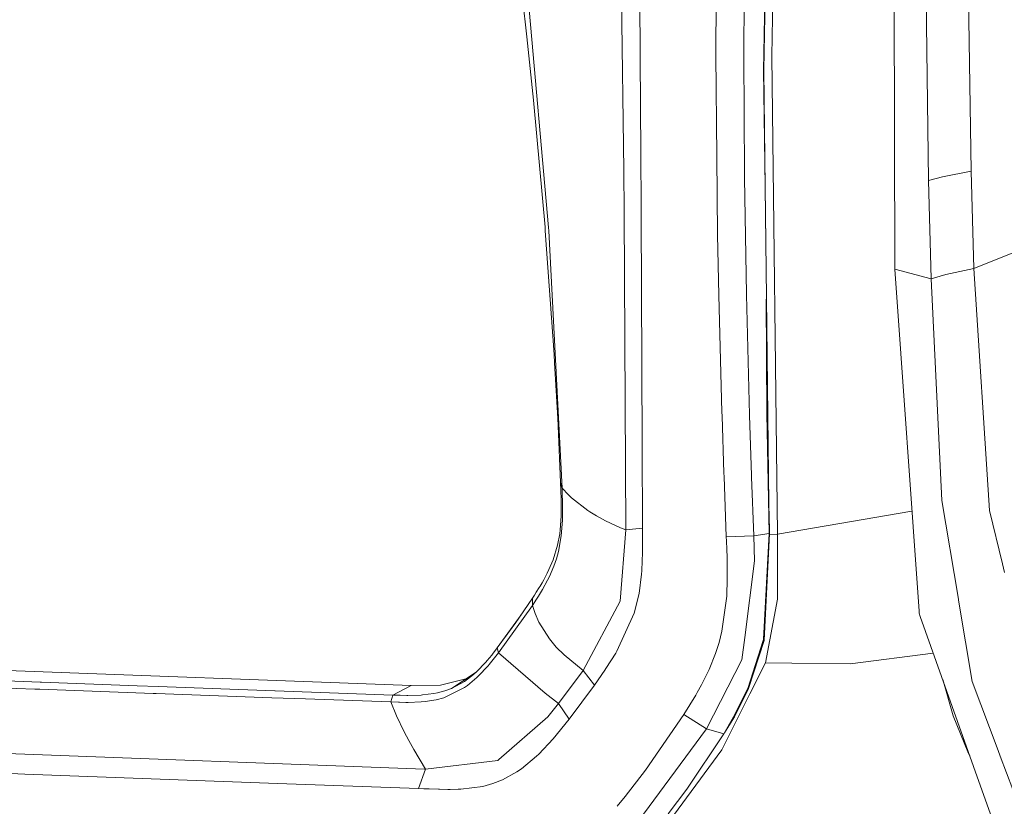
# Model space of a CAD drawing. Units: millimetres. Extents: x -671 to 5839, y 331 to 4060.
# Drawn here: x -413 to -224, y 1394 to 1545 of the extents above; entities that cross this region are included whole.
import ezdxf

# ---------------------------------------------------------------- set-up
doc = ezdxf.new("R2010")
doc.units = ezdxf.units.MM
doc.layers.add('1', color=7, linetype='Continuous', true_color=0xffffff)

msp = doc.modelspace()

# ---------------------------------------------------------------- linework, layer by layer
at = {"layer": '1', "color": 18, "linetype": 'Continuous', "lineweight": 13}
for p, q in [((-241.971558, 1769.826421), (-238.621539, 1514.288375)), ((-233.972615, 1769.064465), (-230.465239, 1516.112515)), ((-267.164773, 1627.551564), (-268.749541, 1538.226613)), ((-245.130604, 1497.253248), (-245.423382, 1625.33153)), ((-270.32358, 1535.508284), (-269.302195, 1583.514163)), ((-269.482201, 1583.583542), (-270.296401, 1538.791248)), ((-297.9644, 1569.088766), (-297.213143, 1516.311535)), ((-274.021929, 1560.754487), (-274.174756, 1538.606712)), ((-316.098517, 1554.96324), (-311.71233, 1505.275318)), ((-315.870589, 1541.933784), (-317.23625, 1554.05868)), ((-279.488629, 1549.89458), (-279.518193, 1538.407632)), ((-294.160193, 1547.645637), (-294.099635, 1539.852509)), ((-314.604109, 1529.773006), (-315.870589, 1541.933784)), ((-270.291871, 1535.452732), (-270.16846, 1542.799055)), ((-294.085568, 1537.976989), (-294.099635, 1539.852509)), ((-294.085568, 1537.976989), (-293.967551, 1519.418427)), ((-279.518193, 1538.407632), (-279.338187, 1518.922993)), ((-274.174756, 1538.606712), (-274.174756, 1538.532981)), ((-274.174756, 1538.532981), (-274.174756, 1538.390586)), ((-274.174756, 1538.390586), (-274.040288, 1515.616902)), ((-270.355052, 1535.563895), (-270.296401, 1538.791248)), ((-268.749064, 1538.19097), (-268.749541, 1538.226613)), ((-267.684287, 1446.305522), (-268.749064, 1538.19097)), ((-270.32358, 1535.508284), (-270.355052, 1535.563895)), ((-270.081585, 1513.112196), (-270.355052, 1535.563895)), ((-270.291871, 1535.452732), (-270.32358, 1535.508284)), ((-270.291871, 1535.452732), (-270.076102, 1513.035723)), ((-314.604109, 1529.773006), (-314.53163, 1529.043922)), ((-312.39087, 1505.364009), (-314.53163, 1529.043922)), ((-293.967551, 1519.418427), (-293.903178, 1509.289035)), ((-279.338187, 1518.922993), (-279.199189, 1503.867694)), ((-297.168082, 1508.195588), (-297.213143, 1516.311535)), ((-274.040288, 1515.616902), (-274.030512, 1514.757821)), ((-238.621539, 1514.288375), (-235.961979, 1515.0202)), ((-235.961979, 1515.0202), (-230.465239, 1516.112515)), ((-230.465239, 1516.112515), (-229.900187, 1497.406372)), ((-229.900187, 1497.406372), (-182.533568, 1516.553232)), ((-273.66001, 1492.501685), (-274.030512, 1514.757821)), ((-269.822424, 1491.833517), (-270.081585, 1513.112196)), ((-270.076102, 1513.035723), (-269.822424, 1491.833517)), ((-238.621539, 1514.288375), (-238.101548, 1495.385954)), ((-293.903178, 1509.289035), (-293.90127, 1508.920261)), ((-297.167367, 1508.094617), (-297.168082, 1508.195588)), ((-297.167367, 1508.094617), (-296.82762, 1447.129318)), ((-293.893403, 1507.42931), (-293.90127, 1508.920261)), ((-293.764418, 1478.909799), (-293.893403, 1507.42931)), ((-312.333649, 1504.65835), (-312.39087, 1505.364009)), ((-312.333649, 1504.65835), (-310.639208, 1480.855712)), ((-311.67776, 1504.60715), (-311.71233, 1505.275318)), ((-309.117144, 1455.187508), (-311.67776, 1504.60715)), ((-279.199189, 1503.867694), (-278.970545, 1492.283472)), ((-245.130604, 1497.253248), (-238.101548, 1495.385954)), ((-245.130604, 1497.253248), (-240.472382, 1431.498536)), ((-238.101548, 1495.385954), (-235.319203, 1496.221909)), ((-235.319203, 1496.221909), (-229.900187, 1497.406372)), ((-229.900187, 1497.406372), (-226.926631, 1450.869688)), ((-238.101548, 1495.385954), (-236.050671, 1452.78407)), ((-278.970545, 1492.283472), (-278.368777, 1469.785103)), ((-273.66001, 1492.501685), (-273.656434, 1492.33205)), ((-273.656434, 1492.33205), (-273.056572, 1469.28961)), ((-269.86964, 1491.501153), (-269.745177, 1469.479212)), ((-269.26977, 1446.480462), (-269.822424, 1491.833517)), ((-310.544318, 1479.290315), (-310.639208, 1480.855712)), ((-309.951132, 1468.569943), (-310.544318, 1479.290315)), ((-293.703383, 1463.234195), (-293.764418, 1478.909799)), ((-278.368777, 1469.785103), (-278.346127, 1469.064662)), ((-269.26977, 1446.480462), (-269.745177, 1469.479212)), ((-269.304647, 1449.342582), (-269.745177, 1469.479212)), ((-309.951132, 1468.569943), (-309.881037, 1467.164048)), ((-278.346127, 1469.064662), (-277.979201, 1458.051988)), ((-273.05085, 1469.107935), (-273.056572, 1469.28961)), ((-273.05085, 1469.107935), (-272.676772, 1457.657107)), ((-309.397763, 1456.266531), (-309.881037, 1467.164048)), ((-293.650692, 1447.466799), (-293.703383, 1463.234195)), ((-277.979201, 1458.051988), (-277.956074, 1457.395264)), ((-309.397763, 1456.266531), (-309.117144, 1455.187508)), ((-309.342927, 1454.759189), (-309.397763, 1456.266531)), ((-277.533358, 1445.7782), (-277.956074, 1457.395264)), ((-272.676772, 1457.657107), (-272.664851, 1457.309314)), ((-272.261923, 1446.009645), (-272.664851, 1457.309314)), ((-309.335059, 1454.533407), (-309.342927, 1454.759189)), ((-309.298104, 1453.243264), (-309.335059, 1454.533407)), ((-309.117144, 1455.187508), (-308.538979, 1454.562375)), ((-309.082097, 1453.982064), (-309.117144, 1455.187508)), ((-308.442658, 1454.462477), (-308.538979, 1454.562375)), ((-307.275837, 1453.331598), (-308.442658, 1454.462477)), ((-309.289044, 1452.811429), (-309.298104, 1453.243264)), ((-309.291667, 1450.201401), (-309.289044, 1452.811429)), ((-309.073752, 1453.660556), (-309.082097, 1453.982064)), ((-309.055394, 1452.862033), (-309.073752, 1453.660556)), ((-309.042758, 1452.129611), (-309.055394, 1452.862033)), ((-307.275837, 1453.331598), (-304.151839, 1450.874874)), ((-232.942408, 1434.194097), (-236.050671, 1452.78407)), ((-309.044665, 1449.77642), (-309.042758, 1452.129611)), ((-303.753203, 1450.608799), (-304.151839, 1450.874874)), ((-302.521771, 1449.84121), (-303.753203, 1450.608799)), ((-267.684287, 1446.305522), (-241.833699, 1450.714668)), ((-226.926631, 1450.869688), (-224.431818, 1440.589258)), ((-309.480732, 1447.179267), (-309.303587, 1449.789592)), ((-309.291667, 1450.201401), (-309.303587, 1449.789592)), ((-309.142178, 1447.484264), (-309.062785, 1449.060568)), ((-309.062785, 1449.060568), (-309.044665, 1449.77642)), ((-302.521771, 1449.84121), (-300.76248, 1448.873767)), ((-300.76248, 1448.873767), (-297.847813, 1447.53451)), ((-269.315326, 1450.218935), (-269.213027, 1446.422407)), ((-269.241398, 1446.451494), (-269.304647, 1449.342582)), ((-309.575385, 1446.403989), (-309.480732, 1447.179267)), ((-309.279507, 1445.997962), (-309.142178, 1447.484264)), ((-296.82762, 1447.129318), (-297.954148, 1433.427998)), ((-297.847813, 1447.53451), (-296.82762, 1447.129318)), ((-296.82762, 1447.129318), (-293.650692, 1447.466799)), ((-293.650692, 1447.466799), (-293.646163, 1445.38618)), ((-309.969967, 1444.238314), (-309.575385, 1446.403989)), ((-309.80379, 1443.000921), (-309.279507, 1445.997962)), ((-293.655938, 1443.313428), (-293.646163, 1445.239612)), ((-293.646163, 1445.38618), (-293.646163, 1445.239612)), ((-272.261923, 1446.009645), (-277.533358, 1445.7782)), ((-277.533358, 1445.7782), (-277.506894, 1445.045957)), ((-277.506894, 1445.045957), (-277.492112, 1444.644341)), ((-269.26977, 1446.480462), (-272.261923, 1446.009645)), ((-272.104805, 1441.170642), (-272.261923, 1446.009645)), ((-270.407027, 1426.160046), (-269.26977, 1446.480462)), ((-269.24116, 1446.451255), (-270.265883, 1425.871321)), ((-269.213027, 1446.422407), (-269.463062, 1441.994697)), ((-269.241398, 1446.451494), (-269.26977, 1446.480462)), ((-269.24116, 1446.451255), (-269.241398, 1446.451494)), ((-269.213027, 1446.422407), (-269.24116, 1446.451255)), ((-269.220643, 1446.287532), (-267.684287, 1446.305522)), ((-267.715758, 1433.822581), (-267.684287, 1446.305522)), ((-310.822552, 1441.417286), (-309.969967, 1444.238314)), ((-310.193604, 1441.583582), (-309.80379, 1443.000921)), ((-293.664044, 1442.757496), (-293.655938, 1443.313428)), ((-277.492112, 1444.644341), (-277.45921, 1443.743416)), ((-277.450865, 1443.510481), (-277.45921, 1443.743416)), ((-277.450865, 1443.510481), (-277.39293, 1441.743919)), ((-311.069077, 1440.789887), (-310.822552, 1441.417286)), ((-310.685223, 1440.168866), (-310.193604, 1441.583582)), ((-293.80185, 1439.246067), (-293.703383, 1441.209087)), ((-293.703383, 1441.209087), (-293.664044, 1442.757496)), ((-277.39293, 1441.743919), (-277.379101, 1441.240975)), ((-277.340716, 1438.820371), (-277.379101, 1441.240975)), ((-272.104805, 1441.170642), (-273.981637, 1426.449606)), ((-311.069077, 1440.789887), (-311.982935, 1438.800761)), ((-311.548298, 1438.183078), (-310.685223, 1440.168866)), ((-293.843812, 1438.66075), (-293.80185, 1439.246067)), ((-224.431818, 1440.589258), (-224.03962, 1438.973376)), ((-312.972373, 1436.986038), (-312.644309, 1437.56164)), ((-312.89584, 1435.680935), (-311.886137, 1437.506982)), ((-312.644309, 1437.56164), (-312.29741, 1438.196191)), ((-311.982935, 1438.800761), (-312.29741, 1438.196191)), ((-311.886137, 1437.506982), (-311.548298, 1438.183078)), ((-294.299906, 1434.942493), (-293.843812, 1438.66075)), ((-277.349776, 1437.202999), (-277.360028, 1436.690399)), ((-277.349776, 1437.202999), (-277.340716, 1438.820371)), ((-314.072197, 1435.175726), (-313.5019, 1436.095783)), ((-313.344306, 1436.356672), (-313.5019, 1436.095783)), ((-312.972373, 1436.986038), (-313.344306, 1436.356672)), ((-313.293761, 1435.016045), (-312.89584, 1435.680935)), ((-277.457541, 1434.387096), (-277.398652, 1435.51571)), ((-277.360028, 1436.690399), (-277.398652, 1435.51571)), ((-318.110293, 1429.152855), (-314.818924, 1434.010455)), ((-314.818924, 1434.010455), (-314.443177, 1434.592375)), ((-314.818924, 1434.010455), (-314.813441, 1432.633826)), ((-314.813441, 1432.633826), (-314.044302, 1433.815488)), ((-314.072197, 1435.175726), (-314.443177, 1434.592375)), ((-314.044302, 1433.815488), (-313.652104, 1434.435257)), ((-313.652104, 1434.435257), (-313.293761, 1435.016045)), ((-305.080956, 1420.130619), (-297.954148, 1433.427998)), ((-295.217103, 1431.144246), (-294.299906, 1434.942493)), ((-277.457541, 1434.387096), (-278.376168, 1427.678594)), ((-269.971674, 1421.575853), (-267.715758, 1433.822581)), ((-232.942408, 1434.194097), (-232.787674, 1433.269152)), ((-321.365899, 1423.486659), (-314.813441, 1432.633826)), ((-314.813441, 1432.633826), (-314.297026, 1431.042203)), ((-240.447348, 1431.144902), (-240.472382, 1431.498536)), ((-230.229443, 1417.969414), (-232.787674, 1433.269152)), ((-321.567124, 1424.460241), (-316.973825, 1430.830123)), ((-313.578909, 1429.410526), (-314.297026, 1431.042203)), ((-298.569029, 1423.843094), (-295.217103, 1431.144246)), ((-240.220612, 1430.506596), (-240.447348, 1431.144902)), ((-240.220612, 1430.506596), (-229.974335, 1401.660272)), ((-321.567124, 1424.460241), (-318.682259, 1428.349206)), ((-318.682259, 1428.349206), (-318.110293, 1429.152855)), ((-313.578909, 1429.410526), (-311.559266, 1426.198491)), ((-311.559266, 1426.198491), (-310.23938, 1424.618491)), ((-278.376168, 1427.678475), (-278.928107, 1425.519773)), ((-278.376168, 1427.678594), (-278.376168, 1427.678475)), ((-274.524992, 1422.188946), (-273.982113, 1426.446506)), ((-273.981637, 1426.449606), (-273.982113, 1426.446506)), ((-270.422524, 1425.881156), (-273.399418, 1416.681477)), ((-270.265883, 1425.871321), (-273.244685, 1416.679331)), ((-270.407027, 1426.160046), (-270.422524, 1425.881156)), ((-322.515553, 1423.2452), (-321.567124, 1424.460241)), ((-321.567124, 1424.460241), (-321.365899, 1423.486659)), ((-308.733767, 1423.093506), (-310.23938, 1424.618491)), ((-279.615706, 1423.379847), (-278.928107, 1425.519773)), ((-323.76129, 1421.74513), (-323.488062, 1422.062227)), ((-323.488062, 1422.062227), (-322.649306, 1423.078009)), ((-323.133296, 1421.293029), (-322.345084, 1422.25022)), ((-322.649306, 1423.078009), (-322.515553, 1423.2452)), ((-322.345084, 1422.25022), (-322.098797, 1422.557899)), ((-322.098797, 1422.557899), (-321.365899, 1423.486659)), ((-321.365899, 1423.486659), (-312.351769, 1415.761479)), ((-308.733767, 1423.093506), (-305.080956, 1420.130619)), ((-300.672358, 1420.51799), (-298.793858, 1423.466095)), ((-298.793858, 1423.466095), (-298.569029, 1423.843094)), ((-281.34734, 1408.911118), (-274.524992, 1422.188946)), ((-280.856198, 1420.303115), (-279.615706, 1423.379847)), ((-237.719727, 1423.465858), (-253.708666, 1421.396562)), ((-426.809615, 1420.481452), (-338.111943, 1417.259165)), ((-325.559205, 1419.861802), (-323.76129, 1421.74513)), ((-323.346919, 1421.041915), (-325.242108, 1419.008502)), ((-323.346919, 1421.041915), (-323.133296, 1421.293029)), ((-300.921505, 1420.146176), (-302.888936, 1417.302021)), ((-300.921505, 1420.146176), (-300.672358, 1420.51799)), ((-281.34281, 1419.259616), (-280.856198, 1420.303115)), ((-269.971674, 1421.575853), (-272.979802, 1415.614256)), ((-269.971674, 1421.575853), (-264.903849, 1421.520003)), ((-253.708666, 1421.396562), (-264.903849, 1421.520003)), ((-430.553502, 1418.649801), (-409.503048, 1417.856642)), ((-332.475489, 1417.289147), (-327.590697, 1418.49716)), ((-325.619726, 1419.806791), (-330.373591, 1416.648039)), ((-327.852791, 1418.011912), (-326.126164, 1419.34646)), ((-327.283448, 1417.257377), (-325.48148, 1418.778786)), ((-325.559205, 1419.861802), (-326.126164, 1419.34646)), ((-325.48148, 1418.778786), (-325.242108, 1419.008502)), ((-309.768504, 1413.767704), (-305.080956, 1420.130619)), ((-305.080956, 1420.130619), (-302.888936, 1417.302021)), ((-282.305544, 1417.36699), (-281.34281, 1419.259616)), ((-233.915633, 1411.37422), (-235.903813, 1418.353519)), ((-433.084792, 1417.396554), (-410.491055, 1416.546413)), ((-410.491055, 1416.546413), (-409.529513, 1416.51071)), ((-409.529513, 1416.51071), (-387.764996, 1415.710041)), ((-409.210509, 1417.845735), (-409.503048, 1417.856642)), ((-390.817231, 1417.167076), (-409.210509, 1417.845735)), ((-390.817231, 1417.167076), (-386.781281, 1417.019674)), ((-386.781281, 1417.019674), (-364.352053, 1416.209468)), ((-338.111943, 1417.259165), (-341.661995, 1415.401169)), ((-338.111943, 1417.259165), (-332.475489, 1417.289147)), ((-331.878727, 1414.88398), (-327.865428, 1416.843065)), ((-331.665104, 1416.176566), (-330.373591, 1416.648039)), ((-330.373591, 1416.648039), (-327.852791, 1418.011912)), ((-327.865428, 1416.843065), (-327.283448, 1417.257377)), ((-307.743615, 1410.765359), (-302.888936, 1417.302021)), ((-282.305544, 1417.36699), (-283.123797, 1415.890404)), ((-273.399418, 1416.681477), (-276.128834, 1411.179968)), ((-273.244685, 1416.679331), (-275.974577, 1411.180088)), ((-230.229443, 1417.969414), (-225.253647, 1404.735097)), ((-387.764996, 1415.710041), (-387.1854, 1415.688881)), ((-387.1854, 1415.688881), (-364.942616, 1414.881119)), ((-358.470982, 1414.647588), (-364.942616, 1414.881119)), ((-364.352053, 1416.209468), (-364.256924, 1416.206071)), ((-364.256924, 1416.206071), (-341.661995, 1415.401169)), ((-358.470982, 1414.647588), (-342.050618, 1414.05929)), ((-341.661995, 1415.401169), (-342.050618, 1414.05929)), ((-341.661995, 1415.401169), (-340.727633, 1415.368864)), ((-340.232676, 1415.353605), (-340.727633, 1415.368864)), ((-338.936633, 1415.326485), (-340.232676, 1415.353605)), ((-338.936633, 1415.326485), (-338.79835, 1415.325173)), ((-338.79835, 1415.325173), (-336.228674, 1415.385076)), ((-335.929936, 1415.405461), (-336.228674, 1415.385076)), ((-335.929936, 1415.405461), (-333.745545, 1415.672967)), ((-335.446661, 1414.150545), (-333.306139, 1414.500245)), ((-333.745545, 1415.672967), (-333.096331, 1415.799984)), ((-333.306139, 1414.500245), (-331.878727, 1414.88398)), ((-333.096331, 1415.799984), (-331.665104, 1416.176566)), ((-312.351769, 1415.761479), (-309.768504, 1413.767704)), ((-285.713738, 1411.665866), (-283.418959, 1415.379652)), ((-283.123797, 1415.890404), (-283.418959, 1415.379652)), ((-272.979802, 1415.614256), (-278.398579, 1404.875347)), ((-342.050618, 1414.05929), (-340.926951, 1411.406406)), ((-342.050618, 1414.05929), (-340.597218, 1414.012024)), ((-340.398139, 1414.006898), (-340.597218, 1414.012024)), ((-340.398139, 1414.006898), (-339.136189, 1413.985976)), ((-339.136189, 1413.985976), (-338.735169, 1413.985261)), ((-338.735169, 1413.985261), (-336.207694, 1414.07884)), ((-336.207694, 1414.07884), (-335.446661, 1414.150545)), ((-311.830348, 1411.17669), (-309.768504, 1413.767704)), ((-309.768504, 1413.767704), (-307.743615, 1410.765359)), ((-340.926951, 1411.406406), (-339.468306, 1408.345946)), ((-321.250981, 1403.018483), (-311.830348, 1411.17669)), ((-307.743615, 1410.765359), (-310.851878, 1406.972715)), ((-293.099469, 1400.97315), (-285.713738, 1411.665866)), ((-281.34734, 1408.911118), (-285.713738, 1411.665866)), ((-278.01997, 1407.951304), (-276.128834, 1411.179968)), ((-277.908905, 1408.140921), (-275.974577, 1411.180088)), ((-233.915633, 1411.37422), (-231.076783, 1404.464075)), ((-297.000712, 1387.765297), (-281.34734, 1408.911118)), ((-278.01997, 1407.951304), (-281.34734, 1408.911118)), ((-338.597125, 1406.663486), (-339.468306, 1408.345946)), ((-313.606804, 1404.051909), (-310.851878, 1406.972715)), ((-278.01997, 1407.951304), (-285.113162, 1397.293696)), ((-231.890926, 1407.056046), (-231.076783, 1404.464075)), ((-438.051528, 1405.005344), (-335.564202, 1401.162514)), ((-337.636059, 1404.906937), (-338.597125, 1406.663486)), ((-337.636059, 1404.906937), (-335.409468, 1401.15703)), ((-316.934651, 1401.229033), (-314.029044, 1403.649041)), ((-314.029044, 1403.649041), (-313.606804, 1404.051909)), ((-289.260214, 1390.060612), (-278.398579, 1404.875347)), ((-231.076783, 1404.464075), (-230.716497, 1403.749678)), ((-230.682637, 1403.654352), (-231.076783, 1404.464075)), ((-224.836892, 1403.626629), (-225.253647, 1404.735097)), ((-221.222704, 1394.013712), (-224.836892, 1403.626629)), ((-335.409468, 1401.15703), (-321.461266, 1402.836331)), ((-321.461266, 1402.836331), (-321.250981, 1403.018483)), ((-316.934651, 1401.229033), (-317.840642, 1400.60527)), ((-225.154704, 1388.091454), (-229.974335, 1401.660272)), ((-415.131396, 1400.29175), (-412.402695, 1400.189289)), ((-410.722559, 1400.127241), (-412.402695, 1400.189289)), ((-410.722559, 1400.127241), (-363.869732, 1398.395905)), ((-335.409468, 1401.15703), (-336.722678, 1397.413799)), ((-335.564202, 1401.162514), (-335.409468, 1401.15703)), ((-320.601052, 1399.082729), (-317.840642, 1400.60527)), ((-297.000712, 1395.872661), (-293.099469, 1400.97315)), ((-363.869732, 1398.395905), (-336.722678, 1397.413799)), ((-336.722678, 1397.413799), (-335.667676, 1397.376546)), ((-328.602856, 1397.292444), (-324.321097, 1397.843072)), ((-324.321097, 1397.843072), (-322.41947, 1398.369798)), ((-322.41947, 1398.369798), (-320.601052, 1399.082729)), ((-335.146016, 1397.357711), (-335.667676, 1397.376546)), ((-334.688014, 1397.340962), (-335.146016, 1397.357711)), ((-332.894629, 1397.281953), (-334.688014, 1397.340962)), ((-332.677907, 1397.275933), (-332.894629, 1397.281953)), ((-331.099337, 1397.246906), (-332.677907, 1397.275933)), ((-330.641097, 1397.245058), (-331.099337, 1397.246906)), ((-329.084462, 1397.27188), (-330.641097, 1397.245058)), ((-328.602856, 1397.292444), (-329.084462, 1397.27188)), ((-297.000712, 1395.872661), (-298.503941, 1394.001791)), ((-285.113162, 1397.293696), (-288.724965, 1392.532655))]:
    msp.add_line(p, q, dxfattribs=at)

doc.saveas('drawing.dxf')
